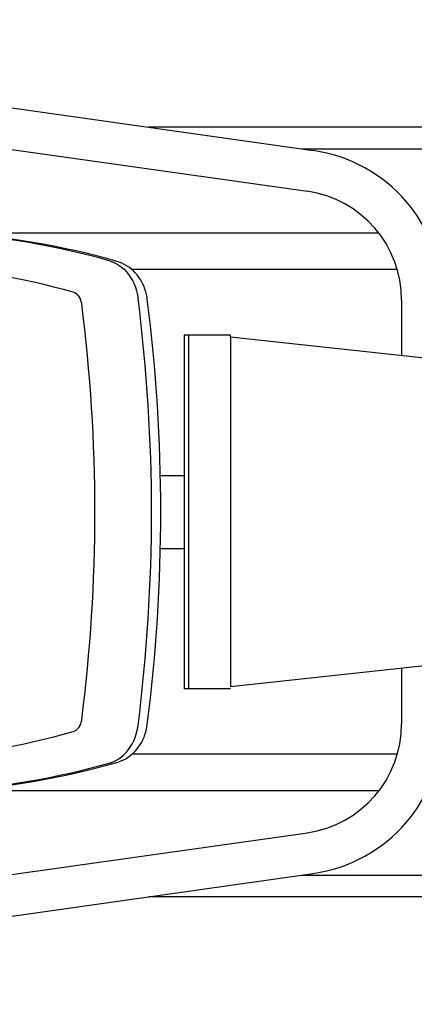
# Model space of a CAD drawing. Units: inches. Extents: x -1531 to 3047, y -567 to 3175.
# Drawn here: x -1310 to -1299, y 371 to 398 of the extents above; entities that cross this region are included whole.
import ezdxf

# ---------------------------------------------------------------- set-up
doc = ezdxf.new("R2010")
doc.units = ezdxf.units.IN
doc.header["$MEASUREMENT"] = 0

msp = doc.modelspace()

# ---------------------------------------------------------------- linework, layer by layer
for p, q in [((-1327.367, 398.314, -46.02), (-1301.658, 394.673, -46.02)), ((-1327.447, 397.168, -46.02), (-1301.818, 393.539, -46.02)), ((-1288.802, 395.322, -46.02), (-1306.239, 395.322, -46.02)), ((-1301.979, 394.719, -46.02), (-1288.167, 394.719, -46.02)), ((-1310.524, 392.38, -46.02), (-1306.631, 392.38, -46.02)), ((-1306.631, 392.38, -46.02), (-1304.681, 392.38, -46.02)), ((-1304.681, 392.38, -46.02), (-1302.716, 392.38, -46.02)), ((-1302.716, 392.38, -46.02), (-1299.827, 392.38, -46.02)), ((-1307.314, 391.598, -46.02), (-1307.231, 391.57, -46.02)), ((-1307.231, 391.57, -46.02), (-1307.15, 391.533, -46.02)), ((-1307.15, 391.533, -46.02), (-1307.071, 391.487, -46.02)), ((-1307.096, 391.581, -46.02), (-1307.125, 391.59, -46.02)), ((-1307.03, 391.558, -46.02), (-1307.096, 391.581, -46.02)), ((-1307.071, 391.487, -46.02), (-1306.996, 391.433, -46.02)), ((-1306.964, 391.53, -46.02), (-1307.03, 391.558, -46.02)), ((-1306.9, 391.497, -46.02), (-1306.964, 391.53, -46.02)), ((-1306.838, 391.46, -46.02), (-1306.9, 391.497, -46.02)), ((-1306.996, 391.433, -46.02), (-1306.925, 391.372, -46.02)), ((-1306.925, 391.372, -46.02), (-1306.859, 391.303, -46.02)), ((-1306.859, 391.303, -46.02), (-1306.797, 391.227, -46.02)), ((-1306.778, 391.419, -46.02), (-1306.838, 391.46, -46.02)), ((-1306.797, 391.227, -46.02), (-1306.741, 391.145, -46.02)), ((-1306.72, 391.374, -46.02), (-1306.778, 391.419, -46.02)), ((-1306.665, 391.324, -46.02), (-1306.72, 391.374, -46.02)), ((-1305.967, 391.361, -46.02), (-1306.706, 391.361, -46.02)), ((-1306.612, 391.271, -46.02), (-1306.665, 391.324, -46.02)), ((-1306.563, 391.215, -46.02), (-1306.612, 391.271, -46.02)), ((-1306.517, 391.155, -46.02), (-1306.563, 391.215, -46.02)), ((-1304.745, 391.361, -46.02), (-1305.967, 391.361, -46.02)), ((-1303.54, 391.361, -46.02), (-1304.745, 391.361, -46.02)), ((-1302.346, 391.361, -46.02), (-1303.54, 391.361, -46.02)), ((-1301.164, 391.361, -46.02), (-1302.346, 391.361, -46.02)), ((-1299.994, 391.361, -46.02), (-1301.164, 391.361, -46.02)), ((-1299.311, 391.361, -46.02), (-1299.994, 391.361, -46.02)), ((-1306.741, 391.145, -46.02), (-1306.69, 391.058, -46.02)), ((-1306.69, 391.058, -46.02), (-1306.645, 390.965, -46.02)), ((-1306.645, 390.965, -46.02), (-1306.607, 390.868, -46.02)), ((-1306.474, 391.092, -46.02), (-1306.517, 391.155, -46.02)), ((-1306.435, 391.026, -46.02), (-1306.474, 391.092, -46.02)), ((-1306.4, 390.957, -46.02), (-1306.435, 391.026, -46.02)), ((-1306.369, 390.887, -46.02), (-1306.4, 390.957, -46.02)), ((-1308.297, 390.713, -46.02), (-1308.34, 390.73, -46.02)), ((-1308.256, 390.689, -46.02), (-1308.297, 390.713, -46.02)), ((-1308.218, 390.657, -46.02), (-1308.256, 390.689, -46.02)), ((-1306.607, 390.868, -46.02), (-1306.576, 390.767, -46.02)), ((-1306.576, 390.767, -46.02), (-1306.552, 390.663, -46.02)), ((-1306.552, 390.663, -46.02), (-1306.535, 390.557, -46.02)), ((-1306.342, 390.814, -46.02), (-1306.369, 390.887, -46.02)), ((-1306.319, 390.74, -46.02), (-1306.342, 390.814, -46.02)), ((-1306.3, 390.664, -46.02), (-1306.319, 390.74, -46.02)), ((-1306.285, 390.588, -46.02), (-1306.3, 390.664, -46.02)), ((-1308.185, 390.618, -46.02), (-1308.218, 390.657, -46.02)), ((-1308.156, 390.574, -46.02), (-1308.185, 390.618, -46.02)), ((-1308.133, 390.525, -46.02), (-1308.156, 390.574, -46.02)), ((-1308.116, 390.472, -46.02), (-1308.133, 390.525, -46.02)), ((-1308.106, 390.417, -46.02), (-1308.116, 390.472, -46.02)), ((-1306.278, 390.537, -46.02), (-1306.285, 390.588, -46.02)), ((-1299.191, 390.513, -46.02), (-1299.191, 388.962, -46.02)), ((-1305.254, 389.534, -46.02), (-1305.254, 379.7, -46.02)), ((-1303.963, 389.534, -46.02), (-1305.254, 389.534, -46.02)), ((-1305.126, 389.534, -46.02), (-1305.126, 379.7, -46.02)), ((-1303.963, 389.48, -46.02), (-1303.963, 389.534, -46.02)), ((-1297.026, 388.727, -46.02), (-1303.963, 389.48, -46.02)), ((-1303.963, 389.48, -46.02), (-1303.963, 379.753, -46.02)), ((-1305.914, 385.635, -46.02), (-1305.254, 385.635, -46.02)), ((-1305.914, 383.598, -46.02), (-1305.254, 383.598, -46.02)), ((-1297.026, 380.507, -46.02), (-1303.963, 379.753, -46.02)), ((-1299.191, 380.271, -46.02), (-1299.191, 378.72, -46.02)), ((-1303.963, 379.7, -46.02), (-1305.254, 379.7, -46.02)), ((-1308.218, 378.58, -46.02), (-1308.185, 378.619, -46.02)), ((-1308.185, 378.619, -46.02), (-1308.156, 378.663, -46.02)), ((-1308.156, 378.663, -46.02), (-1308.133, 378.712, -46.02)), ((-1308.133, 378.712, -46.02), (-1308.116, 378.765, -46.02)), ((-1308.116, 378.765, -46.02), (-1308.106, 378.82, -46.02)), ((-1306.552, 378.574, -46.02), (-1306.535, 378.68, -46.02)), ((-1306.3, 378.57, -46.02), (-1306.286, 378.646, -46.02)), ((-1306.286, 378.646, -46.02), (-1306.278, 378.7, -46.02)), ((-1308.34, 378.507, -46.02), (-1308.297, 378.524, -46.02)), ((-1308.297, 378.524, -46.02), (-1308.256, 378.548, -46.02)), ((-1308.256, 378.548, -46.02), (-1308.218, 378.58, -46.02)), ((-1306.645, 378.272, -46.02), (-1306.607, 378.369, -46.02)), ((-1306.607, 378.369, -46.02), (-1306.576, 378.47, -46.02)), ((-1306.576, 378.47, -46.02), (-1306.552, 378.574, -46.02)), ((-1306.4, 378.281, -46.02), (-1306.369, 378.351, -46.02)), ((-1306.369, 378.351, -46.02), (-1306.342, 378.422, -46.02)), ((-1306.342, 378.422, -46.02), (-1306.319, 378.495, -46.02)), ((-1306.319, 378.495, -46.02), (-1306.3, 378.57, -46.02)), ((-1306.797, 378.01, -46.02), (-1306.741, 378.092, -46.02)), ((-1306.741, 378.092, -46.02), (-1306.69, 378.18, -46.02)), ((-1306.69, 378.18, -46.02), (-1306.645, 378.272, -46.02)), ((-1306.557, 378.03, -46.02), (-1306.513, 378.089, -46.02)), ((-1306.513, 378.089, -46.02), (-1306.472, 378.15, -46.02)), ((-1306.472, 378.15, -46.02), (-1306.434, 378.215, -46.02)), ((-1306.434, 378.215, -46.02), (-1306.4, 378.281, -46.02)), ((-1307.071, 377.75, -46.02), (-1306.996, 377.804, -46.02)), ((-1306.996, 377.804, -46.02), (-1306.925, 377.865, -46.02)), ((-1306.925, 377.865, -46.02), (-1306.859, 377.934, -46.02)), ((-1306.88, 377.751, -46.02), (-1306.821, 377.788, -46.02)), ((-1306.859, 377.934, -46.02), (-1306.797, 378.01, -46.02)), ((-1306.821, 377.788, -46.02), (-1306.763, 377.829, -46.02)), ((-1306.763, 377.829, -46.02), (-1306.708, 377.874, -46.02)), ((-1306.708, 377.874, -46.02), (-1306.655, 377.922, -46.02)), ((-1306.696, 377.884, -46.02), (-1306.235, 377.884, -46.02)), ((-1306.655, 377.922, -46.02), (-1306.604, 377.974, -46.02)), ((-1306.604, 377.974, -46.02), (-1306.557, 378.03, -46.02)), ((-1306.235, 377.884, -46.02), (-1305.075, 377.884, -46.02)), ((-1305.075, 377.884, -46.02), (-1303.926, 377.884, -46.02)), ((-1303.926, 377.884, -46.02), (-1302.789, 377.884, -46.02)), ((-1302.789, 377.884, -46.02), (-1301.662, 377.884, -46.02)), ((-1301.662, 377.884, -46.02), (-1300.546, 377.885, -46.02)), ((-1300.546, 377.885, -46.02), (-1299.439, 377.885, -46.02)), ((-1299.439, 377.885, -46.02), (-1299.307, 377.885, -46.02)), ((-1307.314, 377.639, -46.02), (-1307.231, 377.667, -46.02)), ((-1307.231, 377.667, -46.02), (-1307.15, 377.704, -46.02)), ((-1307.15, 377.704, -46.02), (-1307.071, 377.75, -46.02)), ((-1307.125, 377.647, -46.02), (-1307.07, 377.665, -46.02)), ((-1307.07, 377.665, -46.02), (-1307.005, 377.689, -46.02)), ((-1307.005, 377.689, -46.02), (-1306.942, 377.718, -46.02)), ((-1306.942, 377.718, -46.02), (-1306.88, 377.751, -46.02)), ((-1306.265, 376.858, -46.02), (-1311.851, 376.862, -46.02)), ((-1299.824, 376.857, -46.02), (-1306.265, 376.858, -46.02)), ((-1327.447, 372.065, -46.02), (-1301.818, 375.694, -46.02)), ((-1327.367, 370.919, -46.02), (-1301.658, 374.56, -46.02)), ((-1301.979, 374.514, -46.02), (-1289.262, 374.514, -46.02)), ((-1288.802, 373.911, -46.02), (-1306.239, 373.911, -46.02))]:
    msp.add_line(p, q)
for centre, radius, start, end in [((-1302.247, 390.513, -46.02), 4.202, 360, 81.9393), ((-1302.247, 390.513, -46.02), 3.056, 359.9999, 81.9394), ((-1313.201, 370.887, -46.02), 21.532, 74.1333, 86.485), ((-1313.071, 370.678, -46.02), 21.741, 74.1301, 86.49), ((-1314.069, 370.575, -46.02), 20.953, 74.1335, 86.4862), ((-1353.711, 384.619, -46.02), 45.973, 352.7544, 7.2456), ((-1353.243, 384.619, -46.02), 47.084, 352.7543, 7.2457), ((-1352.83, 384.619, -46.02), 46.928, 352.7544, 7.2456), ((-1302.247, 378.72, -46.02), 3.056, 278.0606, 0.0001), ((-1302.247, 378.72, -46.02), 4.202, 278.0607, 0), ((-1314.069, 398.662, -46.02), 20.953, 273.5138, 285.8665), ((-1313.201, 398.351, -46.02), 21.532, 273.515, 285.8667), ((-1313.075, 398.585, -46.02), 21.767, 273.5174, 285.8624)]:
    msp.add_arc(centre, radius, start, end)

doc.saveas('drawing.dxf')
